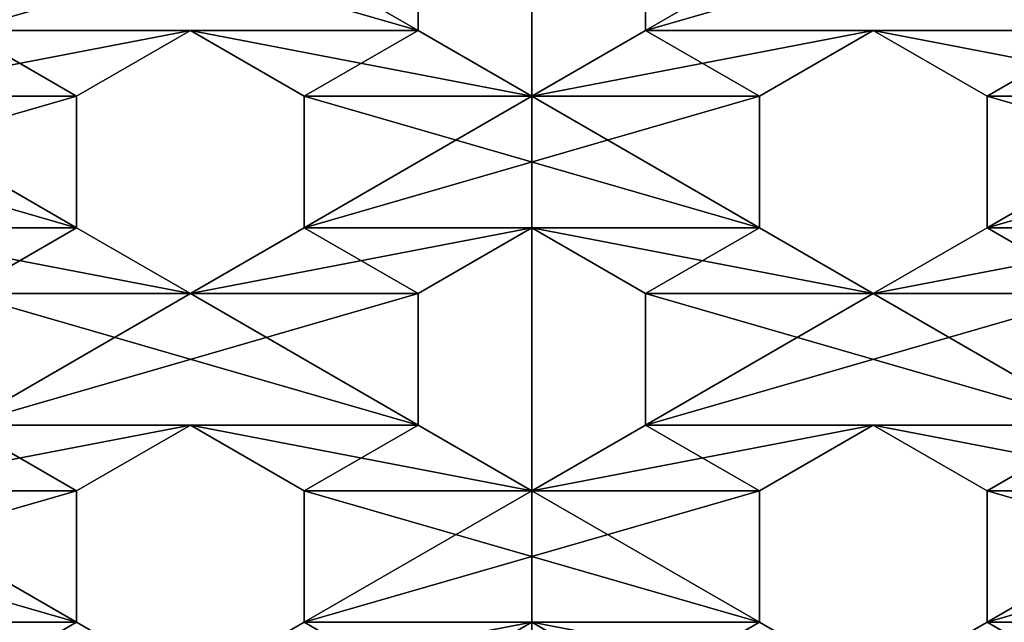
# Model space of a CAD drawing. Extents: x 0 to 500, y 0 to 1500.
# Drawn here: x 208 to 289, y 261 to 310 of the extents above; entities that cross this region are included whole.
import ezdxf

# ---------------------------------------------------------------- set-up
doc = ezdxf.new("R2010")
doc.units = 0
doc.layers.get('0').update_dxf_attribs({"color": 13, "linetype": 'CONTINUOUS'})

# ---------------------------------------------------------------- blocks, each defined once
blk = doc.blocks.new('GRUPA_396')
for p, q in [((195.873, 287.5, 497), (190.461, 278.125, 497)), ((195.873, 287.5, 500), (190.461, 278.125, 500)), ((206.699, 287.5, 497), (195.873, 287.5, 497)), ((195.873, 287.5, 497), (195.873, 287.5, 500)), ((206.699, 287.5, 500), (195.873, 287.5, 500)), ((212.111, 278.125, 497), (206.699, 287.5, 497)), ((212.111, 278.125, 500), (206.699, 287.5, 500)), ((206.699, 287.5, 497), (206.699, 287.5, 500)), ((228.349, 287.5, 497), (222.937, 278.125, 497)), ((228.349, 287.5, 500), (222.937, 278.125, 500)), ((239.175, 287.5, 497), (228.349, 287.5, 497)), ((239.175, 287.5, 500), (228.349, 287.5, 500)), ((228.349, 287.5, 497), (228.349, 287.5, 500)), ((190.461, 278.125, 497), (195.873, 268.75, 497)), ((190.461, 278.125, 497), (190.461, 278.125, 500)), ((190.461, 278.125, 500), (195.873, 268.75, 500)), ((206.699, 268.75, 497), (212.111, 278.125, 497)), ((206.699, 268.75, 500), (212.111, 278.125, 500)), ((212.111, 278.125, 497), (212.111, 278.125, 500)), ((222.937, 278.125, 497), (228.349, 268.75, 497)), ((222.937, 278.125, 497), (222.937, 278.125, 500)), ((222.937, 278.125, 500), (228.349, 268.75, 500)), ((239.175, 268.75, 497), (244.587, 278.125, 497)), ((239.175, 268.75, 500), (244.587, 278.125, 500)), ((195.873, 268.75, 497), (206.699, 268.75, 497)), ((195.873, 268.75, 497), (195.873, 268.75, 500)), ((195.873, 268.75, 500), (206.699, 268.75, 500)), ((206.699, 268.75, 497), (206.699, 268.75, 500)), ((228.349, 268.75, 497), (239.175, 268.75, 497)), ((228.349, 268.75, 497), (228.349, 268.75, 500)), ((228.349, 268.75, 500), (239.175, 268.75, 500)), ((239.175, 268.75, 497), (239.175, 268.75, 500)), ((190.461, 259.375, 497), (179.635, 259.375, 497)), ((190.461, 259.375, 500), (179.635, 259.375, 500)), ((195.873, 250, 497), (190.461, 259.375, 497)), ((195.873, 250, 500), (190.461, 259.375, 500)), ((190.461, 259.375, 497), (190.461, 259.375, 500)), ((212.111, 259.375, 497), (206.699, 250, 497)), ((212.111, 259.375, 500), (206.699, 250, 500)), ((222.937, 259.375, 497), (212.111, 259.375, 497)), ((222.937, 259.375, 500), (212.111, 259.375, 500)), ((212.111, 259.375, 497), (212.111, 259.375, 500)), ((228.349, 250, 497), (222.937, 259.375, 497)), ((228.349, 250, 500), (222.937, 259.375, 500)), ((222.937, 259.375, 497), (222.937, 259.375, 500)), ((244.587, 259.375, 497), (239.175, 250, 497)), ((244.587, 259.375, 500), (239.175, 250, 500)), ((190.461, 240.625, 497), (195.873, 250, 497)), ((190.461, 240.625, 500), (195.873, 250, 500)), ((195.873, 250, 497), (195.873, 250, 500)), ((206.699, 250, 497), (212.111, 240.625, 497)), ((206.699, 250, 497), (206.699, 250, 500)), ((206.699, 250, 500), (212.111, 240.625, 500)), ((222.937, 240.625, 497), (228.349, 250, 497)), ((222.937, 240.625, 500), (228.349, 250, 500)), ((228.349, 250, 497), (228.349, 250, 500)), ((239.175, 250, 497), (244.587, 240.625, 497)), ((239.175, 250, 497), (239.175, 250, 500)), ((239.175, 250, 500), (244.587, 240.625, 500)), ((179.635, 240.625, 497), (190.461, 240.625, 497)), ((179.635, 240.625, 500), (190.461, 240.625, 500)), ((190.461, 240.625, 497), (190.461, 240.625, 500)), ((212.111, 240.625, 497), (222.937, 240.625, 497)), ((212.111, 240.625, 497), (212.111, 240.625, 500)), ((212.111, 240.625, 500), (222.937, 240.625, 500)), ((222.937, 240.625, 497), (222.937, 240.625, 500)), ((190.461, 221.875, 497), (195.873, 231.25, 497)), ((190.461, 221.875, 500), (195.873, 231.25, 500)), ((195.873, 231.25, 497), (206.699, 231.25, 497)), ((195.873, 231.25, 500), (206.699, 231.25, 500)), ((195.873, 231.25, 497), (195.873, 231.25, 500)), ((206.699, 231.25, 497), (212.111, 221.875, 497)), ((206.699, 231.25, 500), (212.111, 221.875, 500)), ((206.699, 231.25, 497), (206.699, 231.25, 500)), ((222.937, 221.875, 497), (228.349, 231.25, 497)), ((222.937, 221.875, 500), (228.349, 231.25, 500)), ((228.349, 231.25, 497), (239.175, 231.25, 497)), ((228.349, 231.25, 500), (239.175, 231.25, 500)), ((228.349, 231.25, 497), (228.349, 231.25, 500)), ((239.175, 231.25, 497), (244.587, 221.875, 497)), ((239.175, 231.25, 500), (244.587, 221.875, 500)), ((239.175, 231.25, 497), (239.175, 231.25, 500)), ((195.873, 212.5, 497), (190.461, 221.875, 497)), ((190.461, 221.875, 497), (190.461, 221.875, 500)), ((195.873, 212.5, 500), (190.461, 221.875, 500)), ((212.111, 221.875, 497), (206.699, 212.5, 497)), ((212.111, 221.875, 500), (206.699, 212.5, 500)), ((212.111, 221.875, 497), (212.111, 221.875, 500)), ((228.349, 212.5, 497), (222.937, 221.875, 497)), ((222.937, 221.875, 497), (222.937, 221.875, 500)), ((228.349, 212.5, 500), (222.937, 221.875, 500)), ((244.587, 221.875, 497), (239.175, 212.5, 497)), ((244.587, 221.875, 500), (239.175, 212.5, 500)), ((206.699, 212.5, 497), (195.873, 212.5, 497)), ((195.873, 212.5, 497), (195.873, 212.5, 500)), ((206.699, 212.5, 500), (195.873, 212.5, 500)), ((206.699, 212.5, 497), (206.699, 212.5, 500)), ((239.175, 212.5, 497), (228.349, 212.5, 497)), ((228.349, 212.5, 497), (228.349, 212.5, 500)), ((239.175, 212.5, 500), (228.349, 212.5, 500)), ((239.175, 212.5, 497), (239.175, 212.5, 500))]:
    blk.add_line(p, q)
mesh = blk.add_polyface()
corners = [(114.684, 334.375, 500), (109.271, 362.5, 500), (109.271, 343.75, 500), (114.684, 353.125, 500), (130.922, 362.5, 500), (125.509, 390.625, 500), (125.509, 371.875, 500), (130.922, 381.25, 500), (174.223, 325, 500), (179.635, 315.625, 500), (179.635, 334.375, 500), (190.461, 315.625, 500), (179.635, 353.125, 500), (109.271, 325, 500), (114.684, 315.625, 500), (125.509, 315.625, 500), (125.509, 353.125, 500), (125.509, 334.375, 500), (130.922, 343.75, 500), (141.747, 343.75, 500), (141.747, 381.25, 500), (141.747, 362.5, 500), (147.159, 371.875, 500), (147.159, 390.625, 500), (157.985, 371.875, 500), (147.159, 409.375, 500), (157.985, 409.375, 500), (157.985, 390.625, 500), (163.397, 400, 500), (163.397, 418.75, 500), (174.223, 400, 500), (163.397, 362.5, 500), (163.397, 381.25, 500), (141.747, 418.75, 500), (141.747, 400, 500), (147.159, 334.375, 500), (147.159, 353.125, 500), (141.747, 325, 500), (147.159, 315.625, 500), (157.985, 315.625, 500), (157.985, 353.125, 500), (157.985, 334.375, 500), (163.397, 343.75, 500), (174.223, 343.75, 500), (174.223, 381.25, 500), (174.223, 362.5, 500), (179.635, 371.875, 500), (179.635, 390.625, 500), (174.223, 418.75, 500), (179.635, 409.375, 500), (147.159, 428.125, 500), (0, 500, 500), (98.446, 343.75, 500), (65.97, 287.5, 500), (49.732, 259.375, 500), (44.319, 250, 500), (82.208, 315.625, 500), (93.033, 334.375, 500), (93.033, 315.625, 500), (114.684, 371.875, 500), (130.922, 400, 500), (179.635, 428.125, 500), (157.985, 428.125, 500)]
mesh.append_faces([[corners[k] for k in face] for face in [(0, 1, 2), (1, 0, 3), (4, 5, 6), (5, 4, 7), (8, 9, 10), (13, 14, 0), (3, 15, 16), (16, 18, 4), (7, 19, 20), (20, 22, 23), (25, 24, 26), (26, 28, 29), (31, 27, 24), (27, 31, 32), (23, 33, 34), (33, 23, 25), (35, 21, 19), (21, 35, 36), (37, 38, 35), (36, 39, 40), (40, 42, 31), (32, 43, 44), (44, 46, 47), (47, 48, 30), (48, 47, 49), (10, 45, 43), (45, 10, 12), (54, 51, 55), (52, 56, 57), (59, 52, 1), (60, 59, 5), (50, 60, 33), (61, 29, 48)]], dxfattribs={"vtx0": -1, "vtx1": -1})
mesh.append_faces([[corners[k] for k in face] for face in [(10, 11, 12), (0, 15, 3), (16, 15, 17), (4, 19, 7), (20, 19, 21), (23, 24, 25), (26, 24, 27), (35, 39, 36), (40, 39, 41), (31, 43, 32), (44, 43, 45), (50, 51, 52), (52, 51, 53), (53, 51, 54), (50, 52, 59), (50, 59, 60), (48, 29, 30)]], dxfattribs={"vtx0": -1, "vtx1": -1, "vtx2": -1})
mesh.append_faces([[corners[k] for k in face] for face in [(16, 17, 18), (4, 18, 19), (20, 21, 22), (23, 22, 24), (26, 27, 28), (29, 28, 30), (40, 41, 42), (31, 42, 43), (44, 45, 46), (57, 56, 58), (1, 52, 2), (5, 59, 6), (33, 60, 34), (61, 62, 29)]], dxfattribs={"vtx0": -1, "vtx2": -1})
mesh = blk.add_polyface()
corners = [(130.922, 362.5, 497), (125.509, 334.375, 497), (125.509, 353.125, 497), (130.922, 343.75, 497), (163.397, 362.5, 497), (157.985, 334.375, 497), (157.985, 353.125, 497), (163.397, 343.75, 497), (163.397, 418.75, 497), (157.985, 390.625, 497), (157.985, 409.375, 497), (163.397, 400, 497), (147.159, 390.625, 497), (141.747, 362.5, 497), (141.747, 381.25, 497), (147.159, 371.875, 497), (109.271, 362.5, 497), (109.271, 343.75, 497), (98.446, 343.75, 497), (114.684, 353.125, 497), (114.684, 334.375, 497), (114.684, 315.625, 497), (125.509, 315.625, 497), (125.509, 390.625, 497), (125.509, 371.875, 497), (114.684, 371.875, 497), (130.922, 381.25, 497), (141.747, 343.75, 497), (147.159, 353.125, 497), (147.159, 334.375, 497), (147.159, 315.625, 497), (157.985, 315.625, 497), (141.747, 418.75, 497), (141.747, 400, 497), (130.922, 400, 497), (147.159, 409.375, 497), (157.985, 371.875, 497), (163.397, 381.25, 497), (174.223, 381.25, 497), (174.223, 343.75, 497), (174.223, 362.5, 497), (179.635, 353.125, 497), (179.635, 334.375, 497), (190.461, 353.125, 497), (179.635, 315.625, 497), (174.223, 418.75, 497), (174.223, 400, 497), (179.635, 409.375, 497), (179.635, 390.625, 497), (190.461, 409.375, 497), (44.319, 250, 497), (3, 500, 497), (49.732, 259.375, 497), (65.97, 287.5, 497), (147.159, 428.125, 497), (82.208, 315.625, 497), (93.033, 334.375, 497), (157.985, 428.125, 497), (179.635, 428.125, 497), (179.635, 371.875, 497)]
mesh.append_faces([[corners[k] for k in face] for face in [(0, 1, 2), (1, 0, 3), (4, 5, 6), (5, 4, 7), (8, 9, 10), (9, 8, 11), (12, 13, 14), (13, 12, 15), (17, 19, 20), (21, 2, 22), (24, 26, 0), (3, 14, 27), (27, 28, 29), (30, 6, 31), (33, 35, 12), (15, 10, 36), (36, 37, 4), (7, 38, 39), (39, 41, 42), (46, 47, 48), (50, 51, 52), (57, 58, 8), (48, 40, 38), (40, 48, 59)]], dxfattribs={"vtx0": -1, "vtx1": -1})
mesh.append_faces([[corners[k] for k in face] for face in [(20, 2, 21), (22, 2, 1), (0, 14, 3), (27, 14, 13), (29, 6, 30), (31, 6, 5), (12, 10, 15), (36, 10, 9), (4, 38, 7), (39, 38, 40), (42, 43, 44), (52, 51, 53), (53, 51, 18), (18, 51, 54), (18, 54, 25), (25, 54, 34), (8, 58, 11)]], dxfattribs={"vtx0": -1, "vtx1": -1, "vtx2": -1})
mesh.append_faces([[corners[k] for k in face] for face in [(16, 17, 18), (17, 16, 19), (20, 19, 2), (23, 24, 25), (24, 23, 26), (0, 26, 14), (27, 13, 28), (29, 28, 6), (32, 33, 34), (33, 32, 35), (12, 35, 10), (36, 9, 37), (4, 37, 38), (39, 40, 41), (42, 41, 43), (45, 46, 11), (46, 45, 47), (48, 47, 49), (55, 18, 56), (18, 25, 16), (25, 34, 23), (34, 54, 32), (11, 58, 45)]], dxfattribs={"vtx0": -1, "vtx2": -1})
mesh = blk.add_polyface()
corners = [(228.349, 268.75, 500), (239.175, 231.25, 500), (239.175, 268.75, 500), (239.175, 250, 500), (244.587, 259.375, 500), (244.587, 278.125, 500), (255.413, 259.375, 500), (244.587, 296.875, 500), (255.413, 296.875, 500), (255.413, 278.125, 500), (195.873, 268.75, 500), (206.699, 231.25, 500), (206.699, 268.75, 500), (206.699, 250, 500), (212.111, 259.375, 500), (212.111, 278.125, 500), (222.937, 259.375, 500), (212.111, 296.875, 500), (222.937, 296.875, 500), (222.937, 278.125, 500), (228.349, 287.5, 500), (228.349, 306.25, 500), (239.175, 287.5, 500), (228.349, 325, 500), (239.175, 325, 500), (239.175, 306.25, 500), (244.587, 315.625, 500), (244.587, 334.375, 500), (255.413, 315.625, 500), (163.397, 268.75, 500), (174.223, 231.25, 500), (174.223, 268.75, 500), (174.223, 250, 500), (179.635, 259.375, 500), (179.635, 278.125, 500), (190.461, 259.375, 500), (179.635, 296.875, 500), (190.461, 296.875, 500), (190.461, 278.125, 500), (195.873, 287.5, 500), (195.873, 306.25, 500), (206.699, 287.5, 500), (195.873, 325, 500), (206.699, 325, 500), (206.699, 306.25, 500), (212.111, 315.625, 500), (212.111, 334.375, 500), (222.937, 315.625, 500), (157.985, 296.875, 500), (157.985, 259.375, 500), (157.985, 278.125, 500), (163.397, 287.5, 500), (163.397, 306.25, 500), (174.223, 287.5, 500), (163.397, 325, 500), (174.223, 325, 500), (174.223, 306.25, 500), (179.635, 315.625, 500), (179.635, 334.375, 500), (190.461, 315.625, 500), (222.937, 334.375, 500), (228.349, 250, 500), (157.985, 334.375, 500), (157.985, 315.625, 500), (163.397, 250, 500), (190.461, 334.375, 500), (195.873, 250, 500)]
mesh.append_faces([[corners[k] for k in face] for face in [(0, 1, 2), (2, 4, 5), (7, 6, 8), (10, 11, 12), (12, 14, 15), (17, 16, 18), (18, 20, 21), (23, 22, 24), (29, 30, 31), (31, 33, 34), (36, 35, 37), (37, 39, 40), (42, 41, 43), (5, 25, 22), (25, 5, 7), (48, 51, 52), (54, 53, 55), (21, 60, 47), (60, 21, 23), (61, 19, 16), (19, 61, 0), (15, 44, 41), (44, 15, 17), (52, 62, 63), (62, 52, 54), (64, 50, 49), (50, 64, 29), (40, 65, 59), (66, 38, 35), (38, 66, 10), (34, 56, 53), (56, 34, 36)]], dxfattribs={"vtx0": -1, "vtx1": -1})
mesh.append_faces([[corners[k] for k in face] for face in [(5, 6, 7), (8, 6, 9), (15, 16, 17), (18, 16, 19), (21, 22, 23), (24, 22, 25), (31, 30, 32), (34, 35, 36), (37, 35, 38), (40, 41, 42), (43, 41, 44), (48, 49, 50), (52, 53, 54), (55, 53, 56)]], dxfattribs={"vtx0": -1, "vtx1": -1, "vtx2": -1})
mesh.append_faces([[corners[k] for k in face] for face in [(2, 3, 4), (5, 4, 6), (12, 13, 14), (15, 14, 16), (18, 19, 20), (21, 20, 22), (24, 25, 26), (27, 26, 28), (31, 32, 33), (34, 33, 35), (37, 38, 39), (40, 39, 41), (43, 44, 45), (46, 45, 47), (48, 50, 51), (52, 51, 53), (55, 56, 57), (58, 57, 59)]], dxfattribs={"vtx0": -1, "vtx2": -1})
mesh = blk.add_polyface()
corners = [(157.985, 278.125, 497), (163.397, 306.25, 497), (163.397, 287.5, 497), (228.349, 306.25, 497), (222.937, 278.125, 497), (222.937, 296.875, 497), (228.349, 287.5, 497), (212.111, 278.125, 497), (206.699, 250, 497), (206.699, 268.75, 497), (212.111, 259.375, 497), (212.111, 334.375, 497), (206.699, 306.25, 497), (206.699, 325, 497), (212.111, 315.625, 497), (157.985, 259.375, 497), (163.397, 268.75, 497), (163.397, 250, 497), (174.223, 268.75, 497), (174.223, 231.25, 497), (174.223, 250, 497), (244.587, 278.125, 497), (239.175, 250, 497), (239.175, 268.75, 497), (244.587, 259.375, 497), (244.587, 334.375, 497), (239.175, 306.25, 497), (239.175, 325, 497), (244.587, 315.625, 497), (157.985, 315.625, 497), (157.985, 334.375, 497), (163.397, 325, 497), (174.223, 325, 497), (174.223, 287.5, 497), (174.223, 306.25, 497), (179.635, 296.875, 497), (179.635, 278.125, 497), (190.461, 296.875, 497), (179.635, 259.375, 497), (190.461, 259.375, 497), (190.461, 278.125, 497), (195.873, 268.75, 497), (195.873, 250, 497), (195.873, 231.25, 497), (206.699, 231.25, 497), (190.461, 315.625, 497), (195.873, 325, 497), (195.873, 306.25, 497), (195.873, 287.5, 497), (206.699, 287.5, 497), (212.111, 296.875, 497), (222.937, 259.375, 497), (228.349, 268.75, 497), (228.349, 250, 497), (228.349, 231.25, 497), (239.175, 231.25, 497), (222.937, 315.625, 497), (228.349, 325, 497), (239.175, 287.5, 497), (244.587, 296.875, 497), (255.413, 296.875, 497), (255.413, 259.375, 497), (255.413, 278.125, 497), (179.635, 334.375, 497), (179.635, 315.625, 497)]
mesh.append_faces([[corners[k] for k in face] for face in [(0, 1, 2), (3, 4, 5), (4, 3, 6), (7, 8, 9), (8, 7, 10), (11, 12, 13), (12, 11, 14), (15, 16, 17), (21, 22, 23), (22, 21, 24), (25, 26, 27), (26, 25, 28), (29, 31, 1), (2, 32, 33), (33, 35, 36), (38, 37, 39), (39, 41, 42), (45, 46, 47), (48, 13, 49), (49, 50, 7), (10, 5, 51), (51, 52, 53), (56, 57, 3), (6, 27, 58), (58, 59, 21), (24, 60, 61), (47, 40, 37), (40, 47, 48), (36, 20, 18), (20, 36, 38), (63, 34, 32), (34, 63, 64)]], dxfattribs={"vtx0": -1, "vtx1": -1})
mesh.append_faces([[corners[k] for k in face] for face in [(19, 18, 20), (1, 32, 2), (33, 32, 34), (36, 37, 38), (39, 37, 40), (42, 9, 43), (44, 9, 8), (47, 13, 48), (49, 13, 12), (7, 5, 10), (51, 5, 4), (53, 23, 54), (55, 23, 22), (3, 27, 6), (58, 27, 26), (21, 60, 24), (61, 60, 62)]], dxfattribs={"vtx0": -1, "vtx1": -1, "vtx2": -1})
mesh.append_faces([[corners[k] for k in face] for face in [(17, 16, 18), (29, 30, 31), (1, 31, 32), (33, 34, 35), (36, 35, 37), (39, 40, 41), (42, 41, 9), (47, 46, 13), (49, 12, 50), (7, 50, 5), (51, 4, 52), (53, 52, 23), (3, 57, 27), (58, 26, 59), (21, 59, 60)]], dxfattribs={"vtx0": -1, "vtx2": -1})
mesh = blk.add_polyface()
corners = [(195.873, 287.5, 497), (190.461, 278.125, 500), (190.461, 278.125, 497), (195.873, 287.5, 500)]
mesh.append_faces([[corners[k] for k in face] for face in [(0, 1, 2), (1, 0, 3)]], dxfattribs={"vtx0": -1})
mesh = blk.add_polyface()
corners = [(206.699, 287.5, 500), (195.873, 287.5, 497), (206.699, 287.5, 497), (195.873, 287.5, 500)]
mesh.append_faces([[corners[k] for k in face] for face in [(0, 1, 2), (1, 0, 3)]], dxfattribs={"vtx0": -1})
mesh = blk.add_polyface()
corners = [(206.699, 287.5, 500), (212.111, 278.125, 497), (212.111, 278.125, 500), (206.699, 287.5, 497)]
mesh.append_faces([[corners[k] for k in face] for face in [(0, 1, 2), (1, 0, 3)]], dxfattribs={"vtx0": -1})
mesh = blk.add_polyface()
corners = [(228.349, 287.5, 497), (222.937, 278.125, 500), (222.937, 278.125, 497), (228.349, 287.5, 500)]
mesh.append_faces([[corners[k] for k in face] for face in [(0, 1, 2), (1, 0, 3)]], dxfattribs={"vtx0": -1})
mesh = blk.add_polyface()
corners = [(239.175, 287.5, 500), (228.349, 287.5, 497), (239.175, 287.5, 497), (228.349, 287.5, 500)]
mesh.append_faces([[corners[k] for k in face] for face in [(0, 1, 2), (1, 0, 3)]], dxfattribs={"vtx0": -1})
mesh = blk.add_polyface()
corners = [(190.461, 278.125, 497), (195.873, 268.75, 500), (195.873, 268.75, 497), (190.461, 278.125, 500)]
mesh.append_faces([[corners[k] for k in face] for face in [(0, 1, 2), (1, 0, 3)]], dxfattribs={"vtx0": -1})
mesh = blk.add_polyface()
corners = [(212.111, 278.125, 500), (206.699, 268.75, 497), (206.699, 268.75, 500), (212.111, 278.125, 497)]
mesh.append_faces([[corners[k] for k in face] for face in [(0, 1, 2), (1, 0, 3)]], dxfattribs={"vtx0": -1})
mesh = blk.add_polyface()
corners = [(222.937, 278.125, 497), (228.349, 268.75, 500), (228.349, 268.75, 497), (222.937, 278.125, 500)]
mesh.append_faces([[corners[k] for k in face] for face in [(0, 1, 2), (1, 0, 3)]], dxfattribs={"vtx0": -1})
mesh = blk.add_polyface()
corners = [(244.587, 278.125, 500), (239.175, 268.75, 497), (239.175, 268.75, 500), (244.587, 278.125, 497)]
mesh.append_faces([[corners[k] for k in face] for face in [(0, 1, 2), (1, 0, 3)]], dxfattribs={"vtx0": -1})
mesh = blk.add_polyface()
corners = [(179.635, 184.375, 500), (190.461, 146.875, 500), (190.461, 184.375, 500), (190.461, 165.625, 500), (195.873, 175, 500), (195.873, 193.75, 500), (206.699, 175, 500), (195.873, 212.5, 500), (206.699, 212.5, 500), (206.699, 193.75, 500), (212.111, 203.125, 500), (212.111, 221.875, 500), (222.937, 203.125, 500), (212.111, 240.625, 500), (222.937, 240.625, 500), (222.937, 221.875, 500), (228.349, 231.25, 500), (228.349, 250, 500), (239.175, 231.25, 500), (228.349, 268.75, 500), (239.175, 268.75, 500), (239.175, 250, 500), (174.223, 212.5, 500), (174.223, 193.75, 500), (179.635, 203.125, 500), (179.635, 221.875, 500), (190.461, 203.125, 500), (179.635, 240.625, 500), (190.461, 240.625, 500), (190.461, 221.875, 500), (195.873, 231.25, 500), (195.873, 250, 500), (206.699, 231.25, 500), (195.873, 268.75, 500), (206.699, 268.75, 500), (206.699, 250, 500), (244.587, 221.875, 500), (244.587, 240.625, 500), (244.587, 165.625, 500), (239.175, 193.75, 500), (239.175, 175, 500), (244.587, 184.375, 500), (228.349, 193.75, 500), (228.349, 212.5, 500), (212.111, 165.625, 500), (212.111, 184.375, 500), (174.223, 250, 500), (174.223, 231.25, 500), (179.635, 165.625, 500), (174.223, 175, 500), (222.937, 146.875, 500), (222.937, 184.375, 500), (222.937, 165.625, 500), (228.349, 175, 500), (239.175, 212.5, 500), (244.587, 203.125, 500), (255.413, 203.125, 500), (255.413, 240.625, 500), (255.413, 221.875, 500), (255.413, 146.875, 500), (255.413, 184.375, 500), (255.413, 165.625, 500)]
mesh.append_faces([[corners[k] for k in face] for face in [(0, 1, 2), (2, 4, 5), (7, 6, 8), (8, 10, 11), (13, 12, 14), (14, 16, 17), (22, 24, 25), (27, 26, 28), (28, 30, 31), (36, 21, 18), (21, 36, 37), (38, 39, 40), (39, 38, 41), (42, 15, 12), (15, 42, 43), (11, 35, 32), (35, 11, 13), (44, 9, 6), (9, 44, 45), (5, 29, 26), (29, 5, 7), (25, 46, 47), (46, 25, 27), (48, 23, 49), (23, 48, 0), (45, 50, 51), (51, 53, 42), (43, 40, 54), (54, 55, 36), (37, 56, 57), (41, 59, 60)]], dxfattribs={"vtx0": -1, "vtx1": -1})
mesh.append_faces([[corners[k] for k in face] for face in [(2, 1, 3), (5, 6, 7), (8, 6, 9), (11, 12, 13), (14, 12, 15), (17, 18, 19), (20, 18, 21), (25, 26, 27), (28, 26, 29), (31, 32, 33), (34, 32, 35), (44, 50, 45), (51, 50, 52), (42, 40, 43), (54, 40, 39), (36, 56, 37), (57, 56, 58), (38, 59, 41), (60, 59, 61)]], dxfattribs={"vtx0": -1, "vtx1": -1, "vtx2": -1})
mesh.append_faces([[corners[k] for k in face] for face in [(2, 3, 4), (5, 4, 6), (8, 9, 10), (11, 10, 12), (14, 15, 16), (17, 16, 18), (22, 23, 24), (25, 24, 26), (28, 29, 30), (31, 30, 32), (51, 52, 53), (42, 53, 40), (54, 39, 55), (36, 55, 56)]], dxfattribs={"vtx0": -1, "vtx2": -1})
mesh = blk.add_polyface()
corners = [(174.223, 175, 497), (174.223, 212.5, 497), (174.223, 193.75, 497), (179.635, 184.375, 497), (179.635, 165.625, 497), (190.461, 184.375, 497), (179.635, 146.875, 497), (190.461, 146.875, 497), (190.461, 165.625, 497), (228.349, 193.75, 497), (222.937, 165.625, 497), (222.937, 184.375, 497), (228.349, 175, 497), (228.349, 250, 497), (222.937, 221.875, 497), (222.937, 240.625, 497), (228.349, 231.25, 497), (212.111, 221.875, 497), (206.699, 193.75, 497), (206.699, 212.5, 497), (212.111, 203.125, 497), (174.223, 231.25, 497), (174.223, 250, 497), (179.635, 240.625, 497), (179.635, 221.875, 497), (190.461, 240.625, 497), (179.635, 203.125, 497), (190.461, 203.125, 497), (190.461, 221.875, 497), (195.873, 212.5, 497), (195.873, 193.75, 497), (195.873, 175, 497), (206.699, 175, 497), (212.111, 184.375, 497), (212.111, 165.625, 497), (212.111, 146.875, 497), (222.937, 146.875, 497), (244.587, 221.875, 497), (239.175, 193.75, 497), (239.175, 212.5, 497), (244.587, 203.125, 497), (195.873, 231.25, 497), (206.699, 268.75, 497), (206.699, 231.25, 497), (206.699, 250, 497), (212.111, 240.625, 497), (222.937, 203.125, 497), (228.349, 212.5, 497), (239.175, 175, 497), (244.587, 184.375, 497), (244.587, 165.625, 497), (255.413, 184.375, 497), (244.587, 146.875, 497), (255.413, 146.875, 497), (255.413, 165.625, 497), (239.175, 268.75, 497), (239.175, 231.25, 497), (239.175, 250, 497), (244.587, 240.625, 497), (255.413, 240.625, 497), (255.413, 203.125, 497), (255.413, 221.875, 497), (195.873, 250, 497)]
mesh.append_faces([[corners[k] for k in face] for face in [(0, 3, 4), (9, 10, 11), (10, 9, 12), (13, 14, 15), (14, 13, 16), (17, 18, 19), (18, 17, 20), (21, 23, 24), (26, 25, 27), (27, 29, 30), (31, 19, 32), (32, 33, 34), (35, 11, 36), (37, 38, 39), (38, 37, 40), (41, 42, 43), (43, 45, 17), (20, 15, 46), (46, 47, 9), (12, 39, 48), (48, 49, 50), (52, 51, 53), (16, 55, 56), (56, 58, 37), (40, 59, 60), (30, 8, 5), (8, 30, 31), (62, 28, 25), (28, 62, 41), (24, 2, 1), (2, 24, 26)]], dxfattribs={"vtx0": -1, "vtx1": -1})
mesh.append_faces([[corners[k] for k in face] for face in [(0, 1, 2), (4, 5, 6), (7, 5, 8), (24, 25, 26), (27, 25, 28), (30, 19, 31), (32, 19, 18), (34, 11, 35), (36, 11, 10), (17, 15, 20), (46, 15, 14), (9, 39, 12), (48, 39, 38), (50, 51, 52), (53, 51, 54), (37, 59, 40), (60, 59, 61)]], dxfattribs={"vtx0": -1, "vtx1": -1, "vtx2": -1})
mesh.append_faces([[corners[k] for k in face] for face in [(0, 2, 3), (4, 3, 5), (21, 22, 23), (24, 23, 25), (27, 28, 29), (30, 29, 19), (32, 18, 33), (34, 33, 11), (43, 44, 45), (17, 45, 15), (46, 14, 47), (9, 47, 39), (48, 38, 49), (50, 49, 51), (56, 57, 58), (37, 58, 59)]], dxfattribs={"vtx0": -1, "vtx2": -1})
mesh = blk.add_polyface()
corners = [(195.873, 268.75, 500), (206.699, 268.75, 497), (195.873, 268.75, 497), (206.699, 268.75, 500)]
mesh.append_faces([[corners[k] for k in face] for face in [(0, 1, 2), (1, 0, 3)]], dxfattribs={"vtx0": -1})
mesh = blk.add_polyface()
corners = [(228.349, 268.75, 500), (239.175, 268.75, 497), (228.349, 268.75, 497), (239.175, 268.75, 500)]
mesh.append_faces([[corners[k] for k in face] for face in [(0, 1, 2), (1, 0, 3)]], dxfattribs={"vtx0": -1})
mesh = blk.add_polyface()
corners = [(190.461, 259.375, 500), (179.635, 259.375, 497), (190.461, 259.375, 497), (179.635, 259.375, 500)]
mesh.append_faces([[corners[k] for k in face] for face in [(0, 1, 2), (1, 0, 3)]], dxfattribs={"vtx0": -1})
mesh = blk.add_polyface()
corners = [(190.461, 259.375, 500), (195.873, 250, 497), (195.873, 250, 500), (190.461, 259.375, 497)]
mesh.append_faces([[corners[k] for k in face] for face in [(0, 1, 2), (1, 0, 3)]], dxfattribs={"vtx0": -1})
mesh = blk.add_polyface()
corners = [(212.111, 259.375, 497), (206.699, 250, 500), (206.699, 250, 497), (212.111, 259.375, 500)]
mesh.append_faces([[corners[k] for k in face] for face in [(0, 1, 2), (1, 0, 3)]], dxfattribs={"vtx0": -1})
mesh = blk.add_polyface()
corners = [(222.937, 259.375, 500), (212.111, 259.375, 497), (222.937, 259.375, 497), (212.111, 259.375, 500)]
mesh.append_faces([[corners[k] for k in face] for face in [(0, 1, 2), (1, 0, 3)]], dxfattribs={"vtx0": -1})
mesh = blk.add_polyface()
corners = [(222.937, 259.375, 500), (228.349, 250, 497), (228.349, 250, 500), (222.937, 259.375, 497)]
mesh.append_faces([[corners[k] for k in face] for face in [(0, 1, 2), (1, 0, 3)]], dxfattribs={"vtx0": -1})
mesh = blk.add_polyface()
corners = [(244.587, 259.375, 497), (239.175, 250, 500), (239.175, 250, 497), (244.587, 259.375, 500)]
mesh.append_faces([[corners[k] for k in face] for face in [(0, 1, 2), (1, 0, 3)]], dxfattribs={"vtx0": -1})
mesh = blk.add_polyface()
corners = [(195.873, 250, 500), (190.461, 240.625, 497), (190.461, 240.625, 500), (195.873, 250, 497)]
mesh.append_faces([[corners[k] for k in face] for face in [(0, 1, 2), (1, 0, 3)]], dxfattribs={"vtx0": -1})
mesh = blk.add_polyface()
corners = [(206.699, 250, 497), (212.111, 240.625, 500), (212.111, 240.625, 497), (206.699, 250, 500)]
mesh.append_faces([[corners[k] for k in face] for face in [(0, 1, 2), (1, 0, 3)]], dxfattribs={"vtx0": -1})
mesh = blk.add_polyface()
corners = [(228.349, 250, 500), (222.937, 240.625, 497), (222.937, 240.625, 500), (228.349, 250, 497)]
mesh.append_faces([[corners[k] for k in face] for face in [(0, 1, 2), (1, 0, 3)]], dxfattribs={"vtx0": -1})
mesh = blk.add_polyface()
corners = [(239.175, 250, 497), (244.587, 240.625, 500), (244.587, 240.625, 497), (239.175, 250, 500)]
mesh.append_faces([[corners[k] for k in face] for face in [(0, 1, 2), (1, 0, 3)]], dxfattribs={"vtx0": -1})
mesh = blk.add_polyface()
corners = [(179.635, 240.625, 500), (190.461, 240.625, 497), (179.635, 240.625, 497), (190.461, 240.625, 500)]
mesh.append_faces([[corners[k] for k in face] for face in [(0, 1, 2), (1, 0, 3)]], dxfattribs={"vtx0": -1})
mesh = blk.add_polyface()
corners = [(212.111, 240.625, 500), (222.937, 240.625, 497), (212.111, 240.625, 497), (222.937, 240.625, 500)]
mesh.append_faces([[corners[k] for k in face] for face in [(0, 1, 2), (1, 0, 3)]], dxfattribs={"vtx0": -1})
mesh = blk.add_polyface()
corners = [(195.873, 231.25, 497), (190.461, 221.875, 500), (190.461, 221.875, 497), (195.873, 231.25, 500)]
mesh.append_faces([[corners[k] for k in face] for face in [(0, 1, 2), (1, 0, 3)]], dxfattribs={"vtx0": -1})
mesh = blk.add_polyface()
corners = [(206.699, 231.25, 500), (195.873, 231.25, 497), (206.699, 231.25, 497), (195.873, 231.25, 500)]
mesh.append_faces([[corners[k] for k in face] for face in [(0, 1, 2), (1, 0, 3)]], dxfattribs={"vtx0": -1})
mesh = blk.add_polyface()
corners = [(206.699, 231.25, 500), (212.111, 221.875, 497), (212.111, 221.875, 500), (206.699, 231.25, 497)]
mesh.append_faces([[corners[k] for k in face] for face in [(0, 1, 2), (1, 0, 3)]], dxfattribs={"vtx0": -1})
mesh = blk.add_polyface()
corners = [(228.349, 231.25, 497), (222.937, 221.875, 500), (222.937, 221.875, 497), (228.349, 231.25, 500)]
mesh.append_faces([[corners[k] for k in face] for face in [(0, 1, 2), (1, 0, 3)]], dxfattribs={"vtx0": -1})
mesh = blk.add_polyface()
corners = [(239.175, 231.25, 500), (228.349, 231.25, 497), (239.175, 231.25, 497), (228.349, 231.25, 500)]
mesh.append_faces([[corners[k] for k in face] for face in [(0, 1, 2), (1, 0, 3)]], dxfattribs={"vtx0": -1})
mesh = blk.add_polyface()
corners = [(239.175, 231.25, 500), (244.587, 221.875, 497), (244.587, 221.875, 500), (239.175, 231.25, 497)]
mesh.append_faces([[corners[k] for k in face] for face in [(0, 1, 2), (1, 0, 3)]], dxfattribs={"vtx0": -1})
mesh = blk.add_polyface()
corners = [(190.461, 221.875, 497), (195.873, 212.5, 500), (195.873, 212.5, 497), (190.461, 221.875, 500)]
mesh.append_faces([[corners[k] for k in face] for face in [(0, 1, 2), (1, 0, 3)]], dxfattribs={"vtx0": -1})
mesh = blk.add_polyface()
corners = [(212.111, 221.875, 500), (206.699, 212.5, 497), (206.699, 212.5, 500), (212.111, 221.875, 497)]
mesh.append_faces([[corners[k] for k in face] for face in [(0, 1, 2), (1, 0, 3)]], dxfattribs={"vtx0": -1})
mesh = blk.add_polyface()
corners = [(222.937, 221.875, 497), (228.349, 212.5, 500), (228.349, 212.5, 497), (222.937, 221.875, 500)]
mesh.append_faces([[corners[k] for k in face] for face in [(0, 1, 2), (1, 0, 3)]], dxfattribs={"vtx0": -1})
mesh = blk.add_polyface()
corners = [(244.587, 221.875, 500), (239.175, 212.5, 497), (239.175, 212.5, 500), (244.587, 221.875, 497)]
mesh.append_faces([[corners[k] for k in face] for face in [(0, 1, 2), (1, 0, 3)]], dxfattribs={"vtx0": -1})
mesh = blk.add_polyface()
corners = [(195.873, 212.5, 500), (206.699, 212.5, 497), (195.873, 212.5, 497), (206.699, 212.5, 500)]
mesh.append_faces([[corners[k] for k in face] for face in [(0, 1, 2), (1, 0, 3)]], dxfattribs={"vtx0": -1})
mesh = blk.add_polyface()
corners = [(228.349, 212.5, 500), (239.175, 212.5, 497), (228.349, 212.5, 497), (239.175, 212.5, 500)]
mesh.append_faces([[corners[k] for k in face] for face in [(0, 1, 2), (1, 0, 3)]], dxfattribs={"vtx0": -1})
blk = doc.blocks.new('GRUPA_438')
blk.add_line((187.5, 421.466, 10), (187.5, 216.506, 10))
mesh = blk.add_polyface()
corners = [(187.5, 433.013), (0, 108.253), (0, 324.76), (187.5, 0), (375, 108.253), (375, 324.76)]
mesh.append_faces([[corners[k] for k in face] for face in [(0, 1, 2), (4, 0, 5)]], dxfattribs={"vtx0": -1})
mesh.append_faces([[corners[k] for k in face] for face in [(1, 0, 3), (3, 0, 4)]], dxfattribs={"vtx0": -1, "vtx1": -1})
mesh = blk.add_polyface()
corners = [(187.5, 11.547, 10), (10, 318.986, 10), (10, 114.027, 10), (187.5, 421.466, 10), (187.5, 216.506, 10)]
mesh.append_faces([[corners[k] for k in face] for face in [(0, 1, 2), (3, 0, 4)]], dxfattribs={"vtx0": -1})
mesh.append_faces([[corners[k] for k in face] for face in [(1, 0, 3)]], dxfattribs={"vtx0": -1, "vtx1": -1})
mesh = blk.add_polyface()
corners = [(365, 114.027, 10), (187.5, 216.506, 10), (187.5, 11.547, 10), (187.5, 421.466, 10), (365, 318.986, 10)]
mesh.append_faces([[corners[k] for k in face] for face in [(0, 1, 2), (3, 0, 4)]], dxfattribs={"vtx0": -1})
mesh.append_faces([[corners[k] for k in face] for face in [(1, 0, 3)]], dxfattribs={"vtx0": -1, "vtx1": -1})
blk = doc.blocks.new('GRUPA_395')
at = {"rotation": 269.9999999999999}
blk.add_blockref('GRUPA_396', (0, 500), dxfattribs=at)
blk.add_blockref('GRUPA_438', (62.5, 33.494, 500))

msp = doc.modelspace()

# ---------------------------------------------------------------- block references
msp.add_blockref('GRUPA_395', (0, 0))

doc.saveas('drawing.dxf')
